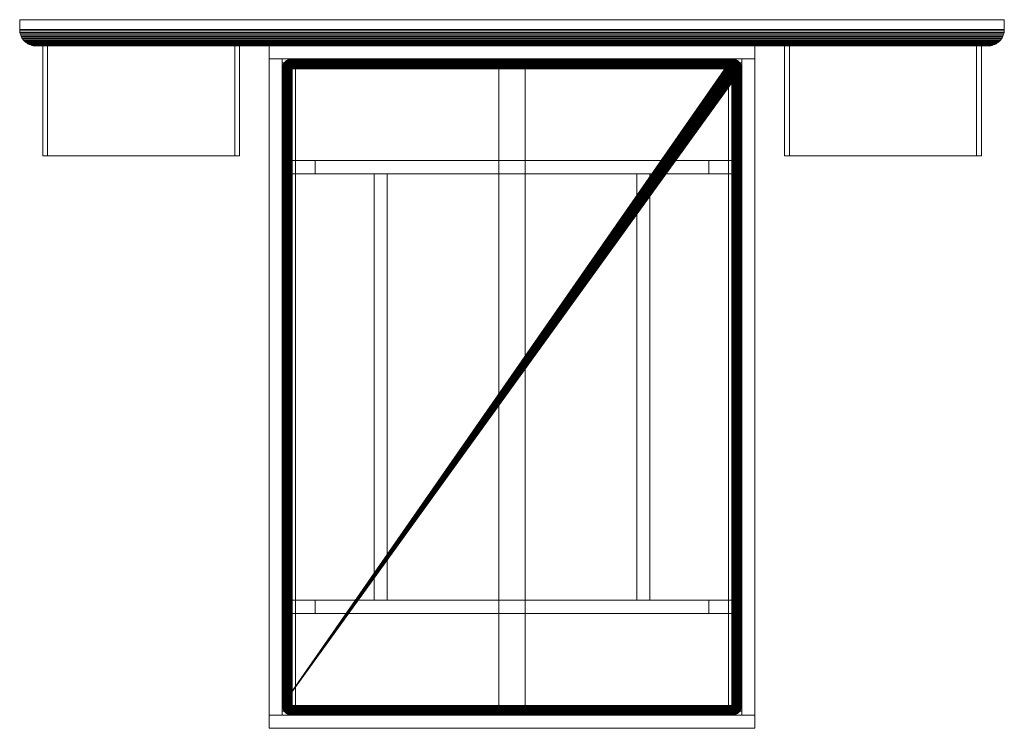
# Model space of a CAD drawing. Units: millimetres. Extents: x -760 to 2240, y 0 to 2159.
import ezdxf

# ---------------------------------------------------------------- set-up
doc = ezdxf.new("R2010")
doc.units = ezdxf.units.MM
doc.layers.add('BETTRAHMEN', color=4, linetype='Continuous', lineweight=9)
doc.layers.add('UNTERGESTELL', color=4, linetype='Continuous', lineweight=9)

msp = doc.modelspace()

# ---------------------------------------------------------------- meshes
at = {"layer": 'BETTRAHMEN'}
mesh = msp.add_polyface(dxfattribs=at)
corners = [(2190, 2079.2, 950), (-710, 2079.2, 950), (-710, 2079.2, 50), (2190, 2079.2, 50), (-760, 2129.2), (-760, 2159.2), (2240, 2159.2), (2240, 2129.2), (2240, 2159.2, 1000), (2240, 2129.2, 1000), (-714.4, 2079.4, 45.6), (2194.4, 2079.4, 45.6), (-718.7, 2080, 41.3), (2198.7, 2080, 41.3), (-722.9, 2080.9, 37.1), (2202.9, 2080.9, 37.1), (-727.1, 2082.3, 32.9), (2207.1, 2082.3, 32.9), (-731.1, 2083.9, 28.9), (2211.1, 2083.9, 28.9), (-735, 2085.9, 25), (2215, 2085.9, 25), (-738.7, 2088.3, 21.3), (2218.7, 2088.3, 21.3), (-742.1, 2090.9, 17.9), (2222.1, 2090.9, 17.9), (-745.4, 2093.9, 14.6), (2225.4, 2093.9, 14.6), (-748.3, 2097.1, 11.7), (2228.3, 2097.1, 11.7), (-751, 2100.6, 9), (2231, 2100.6, 9), (-753.3, 2104.2, 6.7), (2233.3, 2104.2, 6.7), (-755.3, 2108.1, 4.7), (2235.3, 2108.1, 4.7), (-757, 2112.1, 3), (2237, 2112.1, 3), (-758.3, 2116.3, 1.7), (2238.3, 2116.3, 1.7), (-759.2, 2120.6, 0.8), (2239.2, 2120.6, 0.8), (-759.8, 2124.9, 0.2), (2239.8, 2124.9, 0.2), (-760, 2159.2, 1000), (-760, 2129.2, 1000), (-759.8, 2124.9, 999.8), (2239.8, 2124.9, 999.8), (-759.2, 2120.6, 999.2), (2239.2, 2120.6, 999.2), (-758.3, 2116.3, 998.3), (2238.3, 2116.3, 998.3), (-757, 2112.1, 997), (2237, 2112.1, 997), (-755.3, 2108.1, 995.3), (2235.3, 2108.1, 995.3), (-753.3, 2104.2, 993.3), (2233.3, 2104.2, 993.3), (-751, 2100.6, 991), (2231, 2100.6, 991), (-748.3, 2097.1, 988.3), (2228.3, 2097.1, 988.3), (-745.4, 2093.9, 985.4), (2225.4, 2093.9, 985.4), (-742.1, 2090.9, 982.1), (2222.1, 2090.9, 982.1), (-738.7, 2088.3, 978.7), (2218.7, 2088.3, 978.7), (-735, 2085.9, 975), (2215, 2085.9, 975), (-731.1, 2083.9, 971.1), (2211.1, 2083.9, 971.1), (-727.1, 2082.3, 967.1), (2207.1, 2082.3, 967.1), (-722.9, 2080.9, 962.9), (2202.9, 2080.9, 962.9), (-718.7, 2080, 958.7), (2198.7, 2080, 958.7), (-714.4, 2079.4, 954.4), (2194.4, 2079.4, 954.4)]
mesh.append_faces([[corners[k] for k in face] for face in [(0, 1, 2, 3), (4, 5, 6, 7), (7, 6, 8, 9), (10, 11, 3, 2), (12, 13, 11, 10), (14, 15, 13, 12), (16, 17, 15, 14), (18, 19, 17, 16), (20, 21, 19, 18), (22, 23, 21, 20), (24, 25, 23, 22), (26, 27, 25, 24), (28, 29, 27, 26), (30, 31, 29, 28), (32, 33, 31, 30), (34, 35, 33, 32), (36, 37, 35, 34), (38, 39, 37, 36), (40, 41, 39, 38), (42, 43, 41, 40), (4, 7, 43, 42), (9, 8, 44, 45), (46, 47, 9, 45), (48, 49, 47, 46), (50, 51, 49, 48), (52, 53, 51, 50), (54, 55, 53, 52), (56, 57, 55, 54), (58, 59, 57, 56), (60, 61, 59, 58), (62, 63, 61, 60), (64, 65, 63, 62), (66, 67, 65, 64), (68, 69, 67, 66), (70, 71, 69, 68), (72, 73, 71, 70), (74, 75, 73, 72), (76, 77, 75, 74), (78, 79, 77, 76), (1, 0, 79, 78), (11, 79, 0, 3), (13, 77, 79, 11), (15, 75, 77, 13), (17, 73, 75, 15), (19, 71, 73, 17), (21, 69, 71, 19), (23, 67, 69, 21), (25, 65, 67, 23), (27, 63, 65, 25), (29, 61, 63, 27), (31, 59, 61, 29), (33, 57, 59, 31), (35, 55, 57, 33), (37, 53, 55, 35), (39, 51, 53, 37), (41, 49, 51, 39), (43, 47, 49, 41), (7, 9, 47, 43), (5, 4, 45, 44), (78, 10, 2, 1), (76, 12, 10, 78), (74, 14, 12, 76), (72, 16, 14, 74), (70, 18, 16, 72), (68, 20, 18, 70), (66, 22, 20, 68), (64, 24, 22, 66), (62, 26, 24, 64), (60, 28, 26, 62), (58, 30, 28, 60), (56, 32, 30, 58), (54, 34, 32, 56), (52, 36, 34, 54), (50, 38, 36, 52), (48, 40, 38, 50), (46, 42, 40, 48), (45, 4, 42, 46), (6, 5, 44, 8)]])
mesh = msp.add_polyface(dxfattribs=at)
corners = [(-90, 1744.2, 200), (-690, 1744.2, 200), (-690, 2079.2, 200), (-90, 2079.2, 200), (-105, 1744.2, 215), (-675, 1744.2, 215), (-675, 2079.2, 215), (-105, 2079.2, 215)]
mesh.append_faces([[corners[k] for k in face] for face in [(4, 5, 1, 0), (5, 6, 2, 1), (6, 7, 3, 2), (7, 4, 0, 3), (1, 2, 3, 0), (7, 6, 5, 4)]])
mesh = msp.add_polyface(dxfattribs=at)
corners = [(-105, 1744.2, 335), (-675, 1744.2, 335), (-675, 2079.2, 335), (-105, 2079.2, 335), (-90, 1744.2, 350), (-690, 1744.2, 350), (-690, 2079.2, 350), (-90, 2079.2, 350)]
mesh.append_faces([[corners[k] for k in face] for face in [(4, 5, 1, 0), (5, 6, 2, 1), (6, 7, 3, 2), (7, 4, 0, 3), (1, 2, 3, 0), (7, 6, 5, 4)]])
mesh = msp.add_polyface(dxfattribs=at)
corners = [(-690, 1744.2, 200), (-675, 1744.2, 215), (-675, 2079.2, 215), (-690, 2079.2, 200), (-690, 1744.2, 350), (-675, 1744.2, 335), (-675, 2079.2, 335), (-690, 2079.2, 350)]
mesh.append_faces([[corners[k] for k in face] for face in [(0, 1, 5, 4), (1, 2, 6, 5), (2, 3, 7, 6), (3, 0, 4, 7), (0, 3, 2, 1), (4, 5, 6, 7)]])
mesh = msp.add_polyface(dxfattribs=at)
corners = [(-90, 1744.2, 200), (-105, 1744.2, 215), (-105, 2079.2, 215), (-90, 2079.2, 200), (-90, 1744.2, 350), (-105, 1744.2, 335), (-105, 2079.2, 335), (-90, 2079.2, 350)]
mesh.append_faces([[corners[k] for k in face] for face in [(4, 5, 1, 0), (5, 6, 2, 1), (6, 7, 3, 2), (7, 4, 0, 3), (1, 2, 3, 0), (7, 6, 5, 4)]])
mesh = msp.add_polyface(dxfattribs=at)
corners = [(0, 2080, 100), (1480, 2080, 100), (1480, 2040, 100), (0, 2040, 100), (0, 2080, 350), (1480, 2080, 350), (1480, 2040, 350), (0, 2040, 350)]
mesh.append_faces([[corners[k] for k in face] for face in [(4, 5, 1, 0), (5, 6, 2, 1), (6, 7, 3, 2), (7, 4, 0, 3), (1, 2, 3, 0), (7, 6, 5, 4)]])
mesh = msp.add_polyface(dxfattribs=at)
corners = [(1570, 1744.2, 200), (2170, 1744.2, 200), (2170, 2079.2, 200), (1570, 2079.2, 200), (1585, 1744.2, 215), (2155, 1744.2, 215), (2155, 2079.2, 215), (1585, 2079.2, 215)]
mesh.append_faces([[corners[k] for k in face] for face in [(0, 1, 5, 4), (1, 2, 6, 5), (2, 3, 7, 6), (3, 0, 4, 7), (0, 3, 2, 1), (4, 5, 6, 7)]])
mesh = msp.add_polyface(dxfattribs=at)
corners = [(1585, 1744.2, 335), (2155, 1744.2, 335), (2155, 2079.2, 335), (1585, 2079.2, 335), (1570, 1744.2, 350), (2170, 1744.2, 350), (2170, 2079.2, 350), (1570, 2079.2, 350)]
mesh.append_faces([[corners[k] for k in face] for face in [(0, 1, 5, 4), (1, 2, 6, 5), (2, 3, 7, 6), (3, 0, 4, 7), (0, 3, 2, 1), (4, 5, 6, 7)]])
mesh = msp.add_polyface(dxfattribs=at)
corners = [(1570, 1744.2, 200), (1585, 1744.2, 215), (1585, 2079.2, 215), (1570, 2079.2, 200), (1570, 1744.2, 350), (1585, 1744.2, 335), (1585, 2079.2, 335), (1570, 2079.2, 350)]
mesh.append_faces([[corners[k] for k in face] for face in [(0, 1, 5, 4), (1, 2, 6, 5), (2, 3, 7, 6), (3, 0, 4, 7), (0, 3, 2, 1), (4, 5, 6, 7)]])
mesh = msp.add_polyface(dxfattribs=at)
corners = [(2170, 1744.2, 200), (2155, 1744.2, 215), (2155, 2079.2, 215), (2170, 2079.2, 200), (2170, 1744.2, 350), (2155, 1744.2, 335), (2155, 2079.2, 335), (2170, 2079.2, 350)]
mesh.append_faces([[corners[k] for k in face] for face in [(4, 5, 1, 0), (5, 6, 2, 1), (6, 7, 3, 2), (7, 4, 0, 3), (1, 2, 3, 0), (7, 6, 5, 4)]])
mesh = msp.add_polyface(dxfattribs=at)
corners = [(0, 40, 100), (40, 40, 100), (40, 2040, 100), (0, 2040, 100), (0, 40, 350), (40, 40, 350), (40, 2040, 350), (0, 2040, 350)]
mesh.append_faces([[corners[k] for k in face] for face in [(0, 1, 5, 4), (1, 2, 6, 5), (2, 3, 7, 6), (3, 0, 4, 7), (0, 3, 2, 1), (4, 5, 6, 7)]])
mesh = msp.add_polyface(dxfattribs=at)
corners = [(1410, 70, 440), (1410, 2010, 440), (70, 2010, 440), (70, 70, 440), (70, 40, 240), (1410, 40, 240), (1410, 40, 410), (70, 40, 410), (48.8, 48.8, 240), (48.8, 48.8, 431.2), (47, 50.7, 429.3), (47, 50.7, 240), (50.7, 47, 240), (50.7, 47, 429.3), (52.8, 45.4, 240), (52.8, 45.4, 427.2), (55, 44, 240), (55, 44, 425), (57.3, 42.8, 240), (57.3, 42.8, 422.7), (59.7, 41.8, 240), (59.7, 41.8, 420.3), (62.2, 41, 240), (62.2, 41, 417.8), (64.8, 40.5, 240), (64.8, 40.5, 415.2), (67.4, 40.1, 240), (67.4, 40.1, 412.6), (67.4, 2012.6, 439.9), (67.4, 67.4, 439.9), (64.8, 2015.2, 439.5), (64.8, 64.8, 439.5), (62.2, 2017.8, 439), (62.2, 62.2, 439), (59.7, 2020.3, 438.2), (59.7, 59.7, 438.2), (57.3, 2022.7, 437.2), (57.3, 57.3, 437.2), (55, 2025, 436), (55, 55, 436), (52.8, 2027.2, 434.6), (52.8, 52.8, 434.6), (50.7, 2029.3, 433), (50.7, 50.7, 433), (48.8, 2031.2, 431.2), (47, 2029.3, 429.3), (1412.6, 67.4, 439.9), (1412.6, 2012.6, 439.9), (1415.2, 64.8, 439.5), (1415.2, 2015.2, 439.5), (1417.8, 62.2, 439), (1417.8, 2017.8, 439), (1420.3, 59.7, 438.2), (1420.3, 2020.3, 438.2), (1422.7, 57.3, 437.2), (1422.7, 2022.7, 437.2), (1425, 55, 436), (1425, 2025, 436), (1427.2, 52.8, 434.6), (1427.2, 2027.2, 434.6), (1429.3, 50.7, 433), (1429.3, 2029.3, 433), (1431.2, 48.8, 431.2), (1431.2, 2031.2, 431.2), (1433, 50.7, 429.3), (1433, 2029.3, 429.3), (1412.6, 40.1, 240), (1412.6, 40.1, 412.6), (1415.2, 40.5, 240), (1415.2, 40.5, 415.2), (1417.8, 41, 240), (1417.8, 41, 417.8), (1420.3, 41.8, 240), (1420.3, 41.8, 420.3), (1422.7, 42.8, 240), (1422.7, 42.8, 422.7), (1425, 44, 240), (1425, 44, 425), (1427.2, 45.4, 240), (1427.2, 45.4, 427.2), (1429.3, 47, 240), (1429.3, 47, 429.3), (1431.2, 48.8, 240), (1433, 50.7, 240), (40, 2010, 240), (40, 70, 240), (40, 70, 410), (40, 2010, 410), (40.1, 2012.6, 412.6), (40.1, 2012.6, 240), (40.5, 2015.2, 415.2), (40.5, 2015.2, 240), (41, 2017.8, 417.8), (41, 2017.8, 240), (41.8, 2020.3, 420.3), (41.8, 2020.3, 240), (42.8, 2022.7, 422.7), (42.8, 2022.7, 240), (44, 2025, 425), (44, 2025, 240), (45.4, 2027.2, 427.2), (45.4, 2027.2, 240), (47, 2029.3, 240), (48.8, 2031.2, 240), (50.7, 2033, 429.3), (50.7, 2033, 240), (1429.3, 2033, 429.3), (40.1, 67.4, 240), (40.1, 67.4, 412.6), (40.5, 64.8, 240), (40.5, 64.8, 415.2), (41, 62.2, 240), (41, 62.2, 417.8), (41.8, 59.7, 240), (41.8, 59.7, 420.3), (42.8, 57.3, 240), (42.8, 57.3, 422.7), (44, 55, 240), (44, 55, 425), (45.4, 52.8, 240), (45.4, 52.8, 427.2), (1410, 2040, 240), (70, 2040, 240), (70, 2040, 410), (1410, 2040, 410), (1412.6, 2039.9, 412.6), (1412.6, 2039.9, 240), (1415.2, 2039.5, 415.2), (1415.2, 2039.5, 240), (1417.8, 2039, 417.8), (1417.8, 2039, 240), (1420.3, 2038.2, 420.3), (1420.3, 2038.2, 240), (1422.7, 2037.2, 422.7), (1422.7, 2037.2, 240), (1425, 2036, 425), (1425, 2036, 240), (1427.2, 2034.6, 427.2), (1427.2, 2034.6, 240), (1429.3, 2033, 240), (1431.2, 2031.2, 240), (1433, 2029.3, 240), (52.8, 2034.6, 427.2), (52.8, 2034.6, 240), (55, 2036, 425), (55, 2036, 240), (57.3, 2037.2, 422.7), (57.3, 2037.2, 240), (59.7, 2038.2, 420.3), (59.7, 2038.2, 240), (62.2, 2039, 417.8), (62.2, 2039, 240), (64.8, 2039.5, 415.2), (64.8, 2039.5, 240), (67.4, 2039.9, 412.6), (67.4, 2039.9, 240), (1440, 70, 240), (1440, 2010, 240), (1440, 2010, 410), (1440, 70, 410), (1434.6, 2027.2, 427.2), (1434.6, 2027.2, 240), (1436, 2025, 425), (1436, 2025, 240), (1437.2, 2022.7, 422.7), (1437.2, 2022.7, 240), (1438.2, 2020.3, 420.3), (1438.2, 2020.3, 240), (1439, 2017.8, 417.8), (1439, 2017.8, 240), (1439.5, 2015.2, 415.2), (1439.5, 2015.2, 240), (1439.9, 2012.6, 412.6), (1439.9, 2012.6, 240), (1434.6, 52.8, 240), (1434.6, 52.8, 427.2), (1436, 55, 240), (1436, 55, 425), (1437.2, 57.3, 240), (1437.2, 57.3, 422.7), (1438.2, 59.7, 240), (1438.2, 59.7, 420.3), (1439, 62.2, 240), (1439, 62.2, 417.8), (1439.5, 64.8, 240), (1439.5, 64.8, 415.2), (1439.9, 67.4, 240), (1439.9, 67.4, 412.6)]
mesh.append_faces([[corners[k] for k in face] for face in [(0, 1, 2, 3), (4, 5, 6, 7), (8, 9, 10, 11), (12, 13, 9, 8), (14, 15, 13, 12), (16, 17, 15, 14), (18, 19, 17, 16), (20, 21, 19, 18), (22, 23, 21, 20), (24, 25, 23, 22), (26, 27, 25, 24), (4, 7, 27, 26), (28, 29, 3, 2), (30, 31, 29, 28), (32, 33, 31, 30), (34, 35, 33, 32), (36, 37, 35, 34), (38, 39, 37, 36), (40, 41, 39, 38), (42, 43, 41, 40), (44, 9, 43, 42), (45, 10, 9, 44), (46, 47, 1, 0), (48, 49, 47, 46), (50, 51, 49, 48), (52, 53, 51, 50), (54, 55, 53, 52), (56, 57, 55, 54), (58, 59, 57, 56), (60, 61, 59, 58), (62, 63, 61, 60), (64, 65, 63, 62), (66, 67, 6, 5), (68, 69, 67, 66), (70, 71, 69, 68), (72, 73, 71, 70), (74, 75, 73, 72), (76, 77, 75, 74), (78, 79, 77, 76), (80, 81, 79, 78), (82, 62, 81, 80), (83, 64, 62, 82), (29, 46, 0, 3), (31, 48, 46, 29), (33, 50, 48, 31), (35, 52, 50, 33), (37, 54, 52, 35), (39, 56, 54, 37), (41, 58, 56, 39), (43, 60, 58, 41), (9, 62, 60, 43), (13, 81, 62, 9), (15, 79, 81, 13), (17, 77, 79, 15), (19, 75, 77, 17), (21, 73, 75, 19), (23, 71, 73, 21), (25, 69, 71, 23), (27, 67, 69, 25), (7, 6, 67, 27), (84, 85, 86, 87), (88, 89, 84, 87), (90, 91, 89, 88), (92, 93, 91, 90), (94, 95, 93, 92), (96, 97, 95, 94), (98, 99, 97, 96), (100, 101, 99, 98), (45, 102, 101, 100), (44, 103, 102, 45), (104, 105, 103, 44), (47, 28, 2, 1), (49, 30, 28, 47), (51, 32, 30, 49), (53, 34, 32, 51), (55, 36, 34, 53), (57, 38, 36, 55), (59, 40, 38, 57), (61, 42, 40, 59), (63, 44, 42, 61), (106, 104, 44, 63), (107, 108, 86, 85), (109, 110, 108, 107), (111, 112, 110, 109), (113, 114, 112, 111), (115, 116, 114, 113), (117, 118, 116, 115), (119, 120, 118, 117), (11, 10, 120, 119), (100, 120, 10, 45), (98, 118, 120, 100), (96, 116, 118, 98), (94, 114, 116, 96), (92, 112, 114, 94), (90, 110, 112, 92), (88, 108, 110, 90), (87, 86, 108, 88), (121, 122, 123, 124), (125, 126, 121, 124), (127, 128, 126, 125), (129, 130, 128, 127), (131, 132, 130, 129), (133, 134, 132, 131), (135, 136, 134, 133), (137, 138, 136, 135), (106, 139, 138, 137), (63, 140, 139, 106), (65, 141, 140, 63), (142, 143, 105, 104), (144, 145, 143, 142), (146, 147, 145, 144), (148, 149, 147, 146), (150, 151, 149, 148), (152, 153, 151, 150), (154, 155, 153, 152), (123, 122, 155, 154), (137, 142, 104, 106), (135, 144, 142, 137), (133, 146, 144, 135), (131, 148, 146, 133), (129, 150, 148, 131), (127, 152, 150, 129), (125, 154, 152, 127), (124, 123, 154, 125), (156, 157, 158, 159), (160, 161, 141, 65), (162, 163, 161, 160), (164, 165, 163, 162), (166, 167, 165, 164), (168, 169, 167, 166), (170, 171, 169, 168), (172, 173, 171, 170), (158, 157, 173, 172), (174, 175, 64, 83), (176, 177, 175, 174), (178, 179, 177, 176), (180, 181, 179, 178), (182, 183, 181, 180), (184, 185, 183, 182), (186, 187, 185, 184), (156, 159, 187, 186), (175, 160, 65, 64), (177, 162, 160, 175), (179, 164, 162, 177), (181, 166, 164, 179), (183, 168, 166, 181), (185, 170, 168, 183), (187, 172, 170, 185), (159, 158, 172, 187)]])
mesh.append_faces([[corners[k] for k in face] for face in [(85, 109, 107)]], dxfattribs={"vtx0": -1})
mesh.append_faces([[corners[k] for k in face] for face in [(85, 89, 91), (85, 91, 93), (85, 93, 95), (85, 95, 97), (85, 97, 99), (85, 99, 101), (85, 101, 102), (85, 102, 103), (85, 103, 105), (85, 105, 143), (85, 143, 145), (85, 145, 147), (85, 147, 149), (85, 149, 151), (85, 151, 153), (85, 153, 155), (85, 155, 122), (85, 122, 121), (85, 121, 126), (85, 126, 128), (85, 128, 130), (85, 130, 132), (85, 132, 134), (85, 134, 136), (85, 136, 138), (85, 138, 139), (85, 139, 140), (85, 140, 141), (85, 141, 161), (85, 161, 163), (85, 163, 165), (85, 165, 167), (85, 167, 169), (85, 169, 171), (85, 171, 173), (85, 173, 157), (85, 157, 156), (85, 156, 186), (85, 186, 184), (85, 184, 182), (85, 182, 180), (85, 180, 178), (85, 178, 176), (85, 176, 174), (85, 174, 83), (85, 83, 82), (85, 82, 80), (85, 80, 78), (85, 78, 76), (85, 76, 74), (85, 74, 72), (85, 72, 70), (85, 70, 68), (85, 68, 66), (85, 66, 5), (85, 5, 4), (85, 4, 26), (85, 26, 24), (85, 24, 22), (85, 22, 20), (85, 20, 18), (85, 18, 16), (85, 16, 14), (85, 14, 12), (85, 12, 8), (85, 8, 11), (85, 11, 119), (85, 119, 117), (85, 117, 115), (85, 115, 113), (85, 113, 111), (85, 111, 109)]], dxfattribs={"vtx0": -1, "vtx2": -1})
mesh.append_faces([[corners[k] for k in face] for face in [(85, 84, 89)]], dxfattribs={"vtx2": -1})
mesh = msp.add_polyface(dxfattribs=at)
corners = [(1480, 40, 100), (1440, 40, 100), (1440, 2040, 100), (1480, 2040, 100), (1480, 40, 350), (1440, 40, 350), (1440, 2040, 350), (1480, 2040, 350)]
mesh.append_faces([[corners[k] for k in face] for face in [(4, 5, 1, 0), (5, 6, 2, 1), (6, 7, 3, 2), (7, 4, 0, 3), (1, 2, 3, 0), (7, 6, 5, 4)]])
mesh = msp.add_polyface(dxfattribs=at)
corners = [(0, 0, 100), (1480, 0, 100), (1480, 40, 100), (0, 40, 100), (0, 0, 350), (1480, 0, 350), (1480, 40, 350), (0, 40, 350)]
mesh.append_faces([[corners[k] for k in face] for face in [(0, 1, 5, 4), (1, 2, 6, 5), (2, 3, 7, 6), (3, 0, 4, 7), (0, 3, 2, 1), (4, 5, 6, 7)]])
at = {"layer": 'UNTERGESTELL'}
mesh = msp.add_polyface(dxfattribs=at)
corners = [(40, 52.5, 190), (80, 52.5, 190), (80, 52.5, 150), (40, 52.5, 150), (40, 2027.5, 190), (80, 2027.5, 190), (80, 2027.5, 150), (40, 2027.5, 150)]
mesh.append_faces([[corners[k] for k in face] for face in [(0, 1, 5, 4), (1, 2, 6, 5), (2, 3, 7, 6), (3, 0, 4, 7), (0, 3, 2, 1), (4, 5, 6, 7)]])
mesh = msp.add_polyface(dxfattribs=at)
corners = [(700, 52.5, 190), (780, 52.5, 190), (780, 52.5, 150), (700, 52.5, 150), (700, 2027.5, 190), (780, 2027.5, 190), (780, 2027.5, 150), (700, 2027.5, 150)]
mesh.append_faces([[corners[k] for k in face] for face in [(0, 1, 5, 4), (1, 2, 6, 5), (2, 3, 7, 6), (3, 0, 4, 7), (0, 3, 2, 1), (4, 5, 6, 7)]])
mesh = msp.add_polyface(dxfattribs=at)
corners = [(1440, 52.5, 190), (1400, 52.5, 190), (1400, 52.5, 150), (1440, 52.5, 150), (1440, 2027.5, 190), (1400, 2027.5, 190), (1400, 2027.5, 150), (1440, 2027.5, 150)]
mesh.append_faces([[corners[k] for k in face] for face in [(4, 5, 1, 0), (5, 6, 2, 1), (6, 7, 3, 2), (7, 4, 0, 3), (1, 2, 3, 0), (7, 6, 5, 4)]])
mesh = msp.add_polyface(dxfattribs=at)
corners = [(40, 1730, 110), (1440, 1730, 110), (1440, 1730, 150), (40, 1730, 150), (1440, 1690, 110), (1440, 1690, 150), (40, 1690, 110), (40, 1690, 150), (140, 1730), (1340, 1730), (1340, 1690), (140, 1690)]
mesh.append_faces([[corners[k] for k in face] for face in [(2, 5, 4, 1), (7, 3, 0, 6), (1, 4, 10, 9), (6, 0, 8, 11), (7, 5, 2, 3), (9, 10, 11, 8)]])
mesh.append_faces([[corners[k] for k in face] for face in [(9, 2, 1), (11, 7, 6)]], dxfattribs={"vtx0": -1})
mesh.append_faces([[corners[k] for k in face] for face in [(9, 0, 3), (9, 3, 2), (11, 4, 5), (11, 5, 7)]], dxfattribs={"vtx0": -1, "vtx2": -1})
mesh.append_faces([[corners[k] for k in face] for face in [(9, 8, 0), (11, 10, 4)]], dxfattribs={"vtx2": -1})
mesh = msp.add_polyface(dxfattribs=at)
corners = [(320, 390, 70), (360, 390, 70), (360, 1690, 70), (320, 1690, 70), (320, 390, 150), (360, 390, 150), (360, 1690, 150), (320, 1690, 150)]
mesh.append_faces([[corners[k] for k in face] for face in [(0, 1, 5, 4), (1, 2, 6, 5), (2, 3, 7, 6), (3, 0, 4, 7), (0, 3, 2, 1), (4, 5, 6, 7)]])
mesh = msp.add_polyface(dxfattribs=at)
corners = [(1160, 390, 70), (1120, 390, 70), (1120, 1690, 70), (1160, 1690, 70), (1160, 390, 150), (1120, 390, 150), (1120, 1690, 150), (1160, 1690, 150)]
mesh.append_faces([[corners[k] for k in face] for face in [(4, 5, 1, 0), (5, 6, 2, 1), (6, 7, 3, 2), (7, 4, 0, 3), (1, 2, 3, 0), (7, 6, 5, 4)]])
mesh = msp.add_polyface(dxfattribs=at)
corners = [(40, 350, 110), (1440, 350, 110), (1440, 350, 150), (40, 350, 150), (1440, 390, 110), (1440, 390, 150), (40, 390, 110), (40, 390, 150), (140, 350), (1340, 350), (1340, 390), (140, 390)]
mesh.append_faces([[corners[k] for k in face] for face in [(1, 4, 5, 2), (6, 0, 3, 7), (9, 10, 4, 1), (11, 8, 0, 6), (3, 2, 5, 7), (8, 11, 10, 9)]])
mesh.append_faces([[corners[k] for k in face] for face in [(1, 8, 9), (6, 10, 11)]], dxfattribs={"vtx0": -1})
mesh.append_faces([[corners[k] for k in face] for face in [(1, 3, 0), (1, 0, 8), (6, 5, 4), (6, 4, 10)]], dxfattribs={"vtx0": -1, "vtx2": -1})
mesh.append_faces([[corners[k] for k in face] for face in [(1, 2, 3), (6, 7, 5)]], dxfattribs={"vtx2": -1})

doc.saveas('drawing.dxf')
